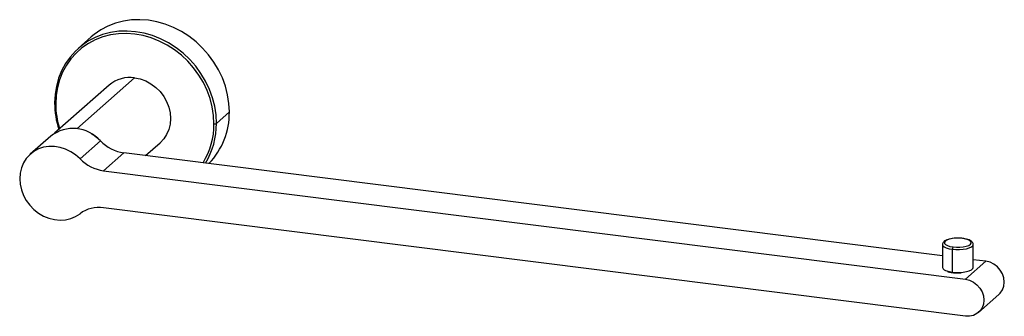
# Paper-space layout '_Dimetric' of a CAD drawing. Units: millimetres. Extents: x -32 to 224, y -55 to 23.
import ezdxf

# ---------------------------------------------------------------- set-up
doc = ezdxf.new("R2010")
doc.units = ezdxf.units.MM

psp = doc.layouts.new('_Dimetric')

# ---------------------------------------------------------------- linework, layer by layer
at = {"color": 7, "linetype": 'Continuous', "lineweight": 25}
for p, q in [((-13.47, 18.12), (-16.83, 15.16)), ((-8.81, 5.57), (-23, -6.95)), ((-17.23, -5.77), (-2.19, 7.49)), ((19.1, -4.37), (22.46, -1.4)), ((-24, -7.7), (-29.31, -12.38)), ((-11.08, -8.92), (-16.38, -13.6)), ((0.68, -12.74), (4.42, -9.43)), ((-10.25, -16.71), (-4.95, -12.03)), ((207.91, -38.85), (-4.95, -12.03)), ((-10.25, -16.71), (213.94, -44.95)), ((213.94, -54.57), (-10.25, -26.32)), ((207.91, -35.9), (207.91, -41.84)), ((210.5, -43.08), (210.5, -37.14)), ((215.91, -41.84), (215.91, -35.9)), ((213.94, -44.95), (219.24, -40.27)), ((219.24, -40.27), (215.91, -39.86)), ((217.31, -53.59), (222.62, -48.91))]:
    psp.add_line(p, q, dxfattribs=at)
at = {"color": 7, "linetype": 'Continuous', "lineweight": 25, "flags": 128}
for points in [[(22.46, -1.4), (22.35, 0.83), (22, 3.06), (21.43, 5.28), (20.64, 7.45), (19.64, 9.56), (18.44, 11.57), (17.05, 13.47), (15.5, 15.24), (13.79, 16.85), (11.94, 18.29), (9.97, 19.55), (7.92, 20.6), (5.79, 21.45), (3.61, 22.07), (1.41, 22.46), (-0.79, 22.62), (-2.96, 22.55), (-5.09, 22.24), (-7.15, 21.7), (-9.11, 20.94), (-10.96, 19.97), (-12.67, 18.79), (-13.47, 18.12)], [(19.1, -4.37), (18.99, -2.13), (18.64, 0.1), (18.07, 2.32), (17.28, 4.49), (16.28, 6.6), (15.08, 8.61), (13.7, 10.51), (12.14, 12.28), (10.43, 13.89), (8.58, 15.33), (6.62, 16.59), (4.56, 17.64), (2.43, 18.48), (0.26, 19.1), (-1.94, 19.5), (-4.14, 19.66), (-6.32, 19.59), (-8.45, 19.28), (-10.51, 18.74), (-12.47, 17.98), (-14.32, 17.01), (-16.03, 15.82), (-17.59, 14.45), (-18.97, 12.9), (-20.17, 11.19), (-21.17, 9.34), (-21.96, 7.36), (-22.53, 5.29), (-22.88, 3.14), (-22.99, 0.94)], [(18.46, -4.46), (18.35, -2.28), (18.01, -0.09), (17.45, 2.07), (16.68, 4.2), (15.7, 6.25), (14.53, 8.22), (13.17, 10.08), (11.65, 11.81), (9.98, 13.39), (8.17, 14.8), (6.25, 16.02), (4.24, 17.05), (2.16, 17.88), (0.03, 18.49), (-2.12, 18.87), (-4.27, 19.03), (-6.4, 18.96), (-8.48, 18.66), (-10.49, 18.13), (-12.41, 17.39), (-14.22, 16.43), (-15.89, 15.28), (-17.41, 13.94), (-18.77, 12.42), (-19.94, 10.75), (-20.92, 8.93), (-21.69, 7), (-22.25, 4.98), (-22.59, 2.88), (-22.7, 0.72)], [(-2.19, 7.49), (-0.73, 7.19), (0.7, 6.67), (2.05, 5.93), (3.31, 5), (4.42, 3.9), (5.38, 2.66), (6.14, 1.3), (6.7, -0.14), (7.05, -1.62), (7.16, -3.11), (7.05, -4.57), (6.7, -5.97), (6.14, -7.26), (5.38, -8.43), (4.42, -9.43)], [(-16.38, -13.6), (-17.53, -12.58), (-18.8, -11.73), (-20.16, -11.07), (-21.58, -10.62), (-23.02, -10.39), (-24.46, -10.38), (-25.85, -10.6), (-27.16, -11.03), (-28.37, -11.67), (-29.45, -12.51), (-30.36, -13.51), (-31.1, -14.67), (-31.64, -15.95), (-31.96, -17.33), (-32.08, -18.77), (-31.96, -20.23), (-31.64, -21.69), (-31.1, -23.1), (-30.36, -24.45), (-29.45, -25.69), (-28.37, -26.79), (-27.16, -27.74), (-25.85, -28.5), (-24.46, -29.07), (-23.02, -29.42), (-21.58, -29.55), (-20.16, -29.46), (-18.8, -29.14), (-17.53, -28.62), (-16.38, -27.88)], [(213.15, -34.33), (212.26, -34.26), (211.35, -34.27), (210.47, -34.36), (209.7, -34.52), (209.07, -34.74), (208.64, -35.01), (208.43, -35.31), (208.46, -35.61), (208.72, -35.9), (209.2, -36.16), (209.87, -36.37), (210.68, -36.52)], [(210.68, -36.52), (211.57, -36.59), (212.48, -36.58), (213.35, -36.49), (214.13, -36.33), (214.76, -36.11), (215.19, -35.84), (215.4, -35.54), (215.37, -35.24), (215.1, -34.94), (214.62, -34.69), (213.96, -34.48), (213.15, -34.33)], [(207.91, -35.89), (207.91, -35.9), (208.03, -36.22), (208.37, -36.52), (208.92, -36.78), (209.64, -36.99), (210.5, -37.14)], [(210.5, -37.14), (211.44, -37.22), (212.4, -37.22), (213.34, -37.14), (214.19, -36.99), (214.91, -36.78), (215.46, -36.51), (215.8, -36.21), (215.91, -35.9)], [(222.62, -48.91), (222.97, -48.55), (223.54, -47.71), (223.89, -46.74), (224.01, -45.68), (223.89, -44.6), (223.54, -43.54), (222.97, -42.55), (222.22, -41.7), (221.31, -41.01), (220.3, -40.53), (219.24, -40.27)], [(209.09, -42.78), (209.64, -42.93), (210.5, -43.08)], [(210.5, -43.08), (210.5, -43.12), (210.5, -43.15), (210.51, -43.18), (210.52, -43.2), (210.53, -43.21), (210.54, -43.22), (210.54, -43.22)], [(212.81, -43.14), (213.34, -43.08), (214.19, -42.93), (214.91, -42.72), (215.46, -42.45), (215.8, -42.15), (215.91, -41.84)], [(213.94, -44.95), (215, -45.21), (216.01, -45.69), (216.91, -46.38), (217.67, -47.23), (218.24, -48.22), (218.59, -49.28), (218.71, -50.36), (218.59, -51.42), (218.24, -52.39), (217.67, -53.23), (216.91, -53.89), (216.01, -54.35), (215, -54.58), (213.94, -54.57)]]:
    psp.add_lwpolyline(points, dxfattribs=at)
at = {"color": 7, "linetype": 'Continuous', "lineweight": 25}
for centre, radius, start, end in [((-3.37, -0.78), 8.36, 81.9161, 130.5867), ((-0.22, 1.02), 22.77, 180.2166, 197.8881), ((-0.59, 0.78), 22.11, 180.1591, 197.3264), ((3.48, -1.65), 18.98, 316.1029, 0.7459), ((-0.45, -4.65), 18.91, 328.1824, 0.5719), ((-0.24, -4.56), 19.34, 328.3868, 0.5697), ((-18.19, -15.17), 9.47, 41.2923, 127.9225), ((-19.02, -16.75), 11.15, 43.226, 59.8861), ((-3.51, -1.6), 10.53, 224.0909, 262.1445), ((-8.81, -6.27), 10.53, 224.0909, 262.1445), ((-11.42, -34.56), 8.32, 81.9645, 126.6427), ((211.48, -37.08), 0.984, 144.9309, 183.5931), ((209.3, -41.31), 1.49, 200.7668, 261.7798), ((211.92, -31.47), 11.7, 263.0363, 274.3571)]:
    psp.add_arc(centre, radius, start, end, dxfattribs=at)
for points, knots in [([(-22.99, 0.94), (-23.04, 0.9), (-23.03, 0.85), (-22.93, 0.77), (-22.82, 0.74), (-22.7, 0.72)], [0, 0, 0, 0, 0.5, 0.5, 1, 1, 1, 1]), ([(18.46, -4.46), (18.58, -4.48), (18.72, -4.48), (18.96, -4.44), (19.06, -4.41), (19.1, -4.37)], [0, 0, 0, 0, 0.5, 0.5, 1, 1, 1, 1]), ([(213.21, -34.31), (213.06, -34.29), (212.63, -34.24), (211.87, -34.22), (210.98, -34.26), (210.13, -34.37), (209.37, -34.55), (208.72, -34.8), (208.27, -35.11), (207.97, -35.48), (207.93, -35.76), (207.92, -35.89)], [0, 0, 0, 0, 0.06425, 0.186958, 0.309626, 0.432656, 0.556864, 0.683797, 0.816582, 0.913783, 1, 1, 1, 1]), ([(215.91, -35.9), (215.91, -35.89), (215.94, -35.75), (215.82, -35.45), (215.56, -35.12), (215.15, -34.83), (214.56, -34.58), (213.88, -34.41), (213.4, -34.34), (213.21, -34.31)], [0, 0, 0, 0, 0.006669, 0.155853, 0.300302, 0.467041, 0.665859, 0.866689, 1, 1, 1, 1]), ([(209.2, -42.92), (209.26, -42.94), (209.53, -43.05), (210.01, -43.14), (210.42, -43.2), (210.54, -43.22)], [0, 0, 0, 0, 0.17756, 0.745037, 1, 1, 1, 1]), ([(210.54, -43.22), (210.69, -43.24), (211.13, -43.28), (211.89, -43.32), (212.48, -43.28), (212.77, -43.27)], [0, 0, 0, 0, 0.209441, 0.609757, 1, 1, 1, 1])]:
    psp.add_open_spline(points, degree=3, knots=knots, dxfattribs=at)

doc.saveas('drawing.dxf')
